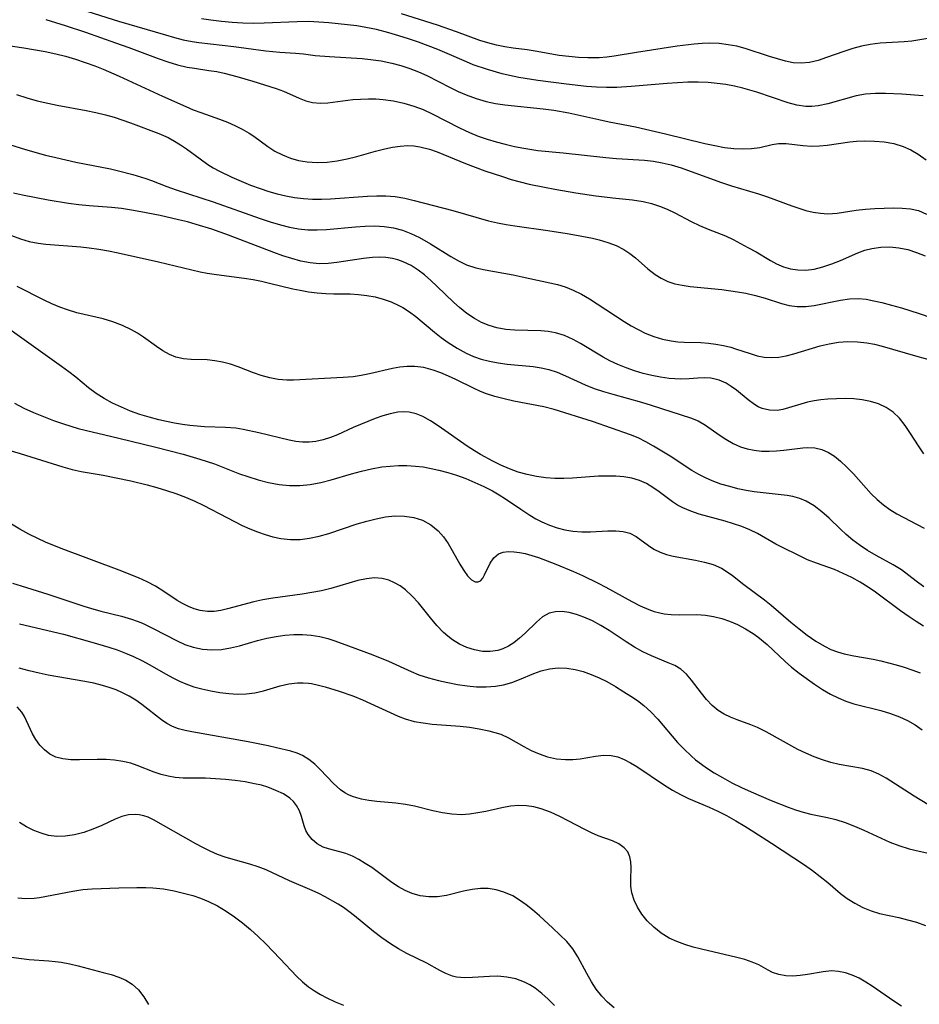
# Model space of a CAD drawing. Extents: x 2073220 to 2077939, y 3182907 to 3191109.
# Drawn here: x 2075576 to 2075736, y 3183111 to 3183285 of the extents above; entities that cross this region are included whole.
import ezdxf

# ---------------------------------------------------------------- set-up
doc = ezdxf.new("R2010")
doc.units = 0

msp = doc.modelspace()

# ---------------------------------------------------------------- linework, layer by layer
at = {"layer": 'Unknown_Line_Type', "color": 0}
for points in [[(2075583.78, 3183287.91, 2870), (2075593.73, 3183284.74, 2870), (2075602.05, 3183282.31, 2870), (2075603.62, 3183281.86, 2870), (2075605.19, 3183281.47, 2870), (2075606.76, 3183281.15, 2870), (2075607.95, 3183280.97, 2870), (2075614.15, 3183280.27, 2870), (2075619.82, 3183279.47, 2870), (2075622.31, 3183279.25, 2870), (2075625.11, 3183279.07, 2870), (2075626.5, 3183278.95, 2870), (2075628.57, 3183278.7, 2870), (2075631.08, 3183278.47, 2870), (2075636.87, 3183278.13, 2870), (2075638.38, 3183277.98, 2870), (2075640.27, 3183277.71, 2870), (2075642.15, 3183277.32, 2870), (2075643.74, 3183276.89, 2870), (2075645.32, 3183276.38, 2870), (2075646.86, 3183275.78, 2870), (2075648.36, 3183275.11, 2870), (2075652.5, 3183272.99, 2870), (2075653.91, 3183272.31, 2870), (2075655.33, 3183271.68, 2870), (2075657.07, 3183271.04, 2870), (2075658.86, 3183270.52, 2870), (2075660.51, 3183270.18, 2870), (2075662.18, 3183269.93, 2870), (2075668.97, 3183269.23, 2870), (2075670.85, 3183268.97, 2870), (2075673.5, 3183268.51, 2870), (2075678.83, 3183267.31, 2870), (2075680.66, 3183266.93, 2870), (2075685.34, 3183266.03, 2870), (2075687.1, 3183265.65, 2870), (2075690.62, 3183264.82, 2870), (2075697.58, 3183263.11, 2870), (2075699.34, 3183262.72, 2870), (2075701.07, 3183262.4, 2870), (2075702.73, 3183262.22, 2870), (2075704.34, 3183262.15, 2870), (2075705.88, 3183262.21, 2870), (2075707.31, 3183262.39, 2870), (2075709.53, 3183262.89, 2870), (2075710.62, 3183263.07, 2870), (2075712.01, 3183263.07, 2870), (2075714.98, 3183262.73, 2870), (2075716.57, 3183262.63, 2870), (2075717.9, 3183262.66, 2870), (2075719.27, 3183262.79, 2870), (2075723.26, 3183263.35, 2870), (2075724.46, 3183263.48, 2870), (2075725.95, 3183263.54, 2870), (2075727.67, 3183263.51, 2870), (2075729.39, 3183263.36, 2870), (2075731.08, 3183263.06, 2870), (2075732.72, 3183262.57, 2870), (2075734.08, 3183261.98, 2870), (2075735.38, 3183261.22, 2870), (2075736.79, 3183260.19, 2870)], [(2075580.88, 3183285.06, 2868), (2075584.29, 3183283.99, 2868), (2075587.88, 3183282.79, 2868), (2075593.22, 3183280.92, 2868), (2075595.56, 3183280.08, 2868), (2075600.73, 3183278.15, 2868), (2075602.44, 3183277.56, 2868), (2075604.15, 3183277.04, 2868), (2075605.86, 3183276.63, 2868), (2075607.16, 3183276.41, 2868), (2075609.75, 3183276.04, 2868), (2075611.12, 3183275.81, 2868), (2075612.47, 3183275.53, 2868), (2075614.67, 3183274.95, 2868), (2075617.5, 3183274.1, 2868), (2075621.65, 3183272.81, 2868), (2075622.96, 3183272.33, 2868), (2075625.71, 3183271.12, 2868), (2075626.9, 3183270.65, 2868), (2075628.12, 3183270.33, 2868), (2075629.44, 3183270.21, 2868), (2075630.83, 3183270.27, 2868), (2075635.24, 3183270.85, 2868), (2075636.61, 3183270.96, 2868), (2075638.01, 3183271.01, 2868), (2075639.31, 3183270.98, 2868), (2075640.61, 3183270.88, 2868), (2075642.44, 3183270.63, 2868), (2075644.26, 3183270.25, 2868), (2075646.04, 3183269.72, 2868), (2075647.69, 3183269.08, 2868), (2075649.31, 3183268.34, 2868), (2075654.12, 3183265.88, 2868), (2075655.89, 3183265.04, 2868), (2075657.43, 3183264.41, 2868), (2075659.01, 3183263.86, 2868), (2075660.61, 3183263.38, 2868), (2075662.22, 3183262.96, 2868), (2075663.87, 3183262.58, 2868), (2075665.51, 3183262.26, 2868), (2075668.03, 3183261.87, 2868), (2075672.48, 3183261.43, 2868), (2075680.08, 3183260.6, 2868), (2075681.97, 3183260.43, 2868), (2075686.93, 3183260.14, 2868), (2075688.5, 3183259.95, 2868), (2075690.06, 3183259.66, 2868), (2075691.63, 3183259.28, 2868), (2075693.41, 3183258.75, 2868), (2075695.19, 3183258.14, 2868), (2075700.52, 3183256.19, 2868), (2075702.31, 3183255.58, 2868), (2075707.13, 3183254.16, 2868), (2075708.71, 3183253.65, 2868), (2075713.02, 3183252.05, 2868), (2075714.27, 3183251.62, 2868), (2075715.51, 3183251.24, 2868), (2075716.76, 3183250.94, 2868), (2075718.07, 3183250.73, 2868), (2075719.37, 3183250.64, 2868), (2075721.04, 3183250.74, 2868), (2075724.4, 3183251.25, 2868), (2075726.04, 3183251.44, 2868), (2075727.7, 3183251.56, 2868), (2075730.99, 3183251.66, 2868), (2075732.53, 3183251.65, 2868), (2075734.02, 3183251.52, 2868), (2075735.43, 3183251.21, 2868), (2075736.88, 3183250.58, 2868)], [(2075736.28, 3183271.54, 2872), (2075732.52, 3183271.81, 2872), (2075729.62, 3183271.97, 2872), (2075727.84, 3183271.97, 2872), (2075726.08, 3183271.83, 2872), (2075724.38, 3183271.51, 2872), (2075719.36, 3183270.1, 2872), (2075717.7, 3183269.76, 2872), (2075716.58, 3183269.65, 2872), (2075715.47, 3183269.66, 2872), (2075713.91, 3183269.89, 2872), (2075712.36, 3183270.3, 2872), (2075706.83, 3183272.19, 2872), (2075705.59, 3183272.55, 2872), (2075704.34, 3183272.88, 2872), (2075702.83, 3183273.22, 2872), (2075701.3, 3183273.51, 2872), (2075699.76, 3183273.73, 2872), (2075698.2, 3183273.87, 2872), (2075696.39, 3183273.94, 2872), (2075694.57, 3183273.93, 2872), (2075692.74, 3183273.85, 2872), (2075690.91, 3183273.72, 2872), (2075684.52, 3183273.18, 2872), (2075682, 3183273.03, 2872), (2075680.17, 3183273.01, 2872), (2075678.39, 3183273.07, 2872), (2075676.61, 3183273.2, 2872), (2075673.06, 3183273.58, 2872), (2075668.04, 3183274.26, 2872), (2075664.67, 3183274.79, 2872), (2075662.97, 3183275.13, 2872), (2075661.68, 3183275.44, 2872), (2075659.12, 3183276.17, 2872), (2075656.58, 3183277.04, 2872), (2075655.35, 3183277.53, 2872), (2075651.97, 3183279.05, 2872), (2075650.31, 3183279.73, 2872), (2075646.87, 3183281.02, 2872), (2075645.12, 3183281.62, 2872), (2075643.36, 3183282.18, 2872), (2075641.59, 3183282.7, 2872), (2075639.42, 3183283.25, 2872), (2075637.54, 3183283.64, 2872), (2075635.92, 3183283.9, 2872), (2075632.64, 3183284.31, 2872), (2075630.99, 3183284.46, 2872), (2075628.35, 3183284.63, 2872), (2075627.35, 3183284.67, 2872), (2075625.4, 3183284.66, 2872), (2075619.55, 3183284.39, 2872), (2075617.66, 3183284.36, 2872), (2075615.77, 3183284.39, 2872), (2075613.89, 3183284.5, 2872), (2075611.98, 3183284.68, 2872), (2075610.08, 3183284.92, 2872), (2075608.41, 3183285.17, 2872)], [(2075739.23, 3183282.05, 2874), (2075734.27, 3183281.2, 2874), (2075732.88, 3183281.07, 2874), (2075728.63, 3183280.83, 2874), (2075726.87, 3183280.62, 2874), (2075725.33, 3183280.33, 2874), (2075723.81, 3183279.93, 2874), (2075722.24, 3183279.41, 2874), (2075719.17, 3183278.29, 2874), (2075717.66, 3183277.8, 2874), (2075716.16, 3183277.45, 2874), (2075714.67, 3183277.3, 2874), (2075713.27, 3183277.39, 2874), (2075711.86, 3183277.67, 2874), (2075710.45, 3183278.06, 2874), (2075709.04, 3183278.51, 2874), (2075704.77, 3183279.93, 2874), (2075703.26, 3183280.32, 2874), (2075701.7, 3183280.59, 2874), (2075700.11, 3183280.77, 2874), (2075698.5, 3183280.83, 2874), (2075697.1, 3183280.79, 2874), (2075695.7, 3183280.68, 2874), (2075692.72, 3183280.31, 2874), (2075685.47, 3183279.2, 2874), (2075681.56, 3183278.55, 2874), (2075680.22, 3183278.39, 2874), (2075678.87, 3183278.28, 2874), (2075677.85, 3183278.24, 2874), (2075676.84, 3183278.24, 2874), (2075675.22, 3183278.31, 2874), (2075673.51, 3183278.47, 2874), (2075671.81, 3183278.69, 2874), (2075667.54, 3183279.44, 2874), (2075666.13, 3183279.66, 2874), (2075663.64, 3183279.96, 2874), (2075662.15, 3183280.2, 2874), (2075660.66, 3183280.51, 2874), (2075659.18, 3183280.89, 2874), (2075657.72, 3183281.34, 2874), (2075653.6, 3183282.89, 2874), (2075650.23, 3183284.03, 2874), (2075643.84, 3183286.03, 2874)], [(2075573.33, 3183280.54, 2866), (2075576.97, 3183280.03, 2866), (2075580.73, 3183279.39, 2866), (2075582.6, 3183278.99, 2866), (2075584.36, 3183278.54, 2866), (2075586.1, 3183278.03, 2866), (2075587.83, 3183277.46, 2866), (2075589.55, 3183276.83, 2866), (2075591, 3183276.26, 2866), (2075593.86, 3183275.02, 2866), (2075601.49, 3183271.44, 2866), (2075605.66, 3183269.62, 2866), (2075606.98, 3183269.06, 2866), (2075608.31, 3183268.55, 2866), (2075611.64, 3183267.39, 2866), (2075613.01, 3183266.85, 2866), (2075614.35, 3183266.27, 2866), (2075615.65, 3183265.62, 2866), (2075616.9, 3183264.9, 2866), (2075617.67, 3183264.4, 2866), (2075620.16, 3183262.58, 2866), (2075621.44, 3183261.74, 2866), (2075622.77, 3183261.05, 2866), (2075624.18, 3183260.49, 2866), (2075625.64, 3183260.07, 2866), (2075627.16, 3183259.81, 2866), (2075628.9, 3183259.7, 2866), (2075630.68, 3183259.78, 2866), (2075632.47, 3183259.99, 2866), (2075634.25, 3183260.34, 2866), (2075635.93, 3183260.76, 2866), (2075639.26, 3183261.72, 2866), (2075640.91, 3183262.15, 2866), (2075642.27, 3183262.44, 2866), (2075643.63, 3183262.64, 2866), (2075644.98, 3183262.72, 2866), (2075646.05, 3183262.67, 2866), (2075647.12, 3183262.52, 2866), (2075648.81, 3183262.09, 2866), (2075650.18, 3183261.61, 2866), (2075655.17, 3183259.53, 2866), (2075656.88, 3183258.88, 2866), (2075658.61, 3183258.26, 2866), (2075661.73, 3183257.21, 2866), (2075663.3, 3183256.73, 2866), (2075664.88, 3183256.28, 2866), (2075666.47, 3183255.88, 2866), (2075669.17, 3183255.32, 2866), (2075671.03, 3183254.97, 2866), (2075674.76, 3183254.35, 2866), (2075678.31, 3183253.83, 2866), (2075681.82, 3183253.4, 2866), (2075684.81, 3183253.09, 2866), (2075686.67, 3183252.81, 2866), (2075688.12, 3183252.46, 2866), (2075689.55, 3183251.99, 2866), (2075690.94, 3183251.43, 2866), (2075692.3, 3183250.8, 2866), (2075695.19, 3183249.26, 2866), (2075696.64, 3183248.55, 2866), (2075698.17, 3183247.92, 2866), (2075701.25, 3183246.72, 2866), (2075702.6, 3183246.09, 2866), (2075705.24, 3183244.68, 2866), (2075706.7, 3183243.87, 2866), (2075709.21, 3183242.38, 2866), (2075710.32, 3183241.78, 2866), (2075711.52, 3183241.26, 2866), (2075712.78, 3183240.89, 2866), (2075714.08, 3183240.68, 2866), (2075715.5, 3183240.67, 2866), (2075716.94, 3183240.84, 2866), (2075718.52, 3183241.22, 2866), (2075720.08, 3183241.75, 2866), (2075721.63, 3183242.38, 2866), (2075724.7, 3183243.72, 2866), (2075725.93, 3183244.17, 2866), (2075727.19, 3183244.51, 2866), (2075728.76, 3183244.74, 2866), (2075730.37, 3183244.77, 2866), (2075731.97, 3183244.62, 2866), (2075733.55, 3183244.28, 2866), (2075735.09, 3183243.8, 2866), (2075736.6, 3183243.19, 2866)], [(2075575.63, 3183271.74, 2864), (2075577.46, 3183271.18, 2864), (2075579.32, 3183270.67, 2864), (2075581.2, 3183270.21, 2864), (2075582.87, 3183269.86, 2864), (2075587.98, 3183268.91, 2864), (2075589.72, 3183268.55, 2864), (2075591.45, 3183268.14, 2864), (2075592.93, 3183267.72, 2864), (2075595.84, 3183266.75, 2864), (2075600.89, 3183264.84, 2864), (2075602.52, 3183264.12, 2864), (2075603.63, 3183263.52, 2864), (2075604.71, 3183262.87, 2864), (2075605.75, 3183262.16, 2864), (2075608.19, 3183260.35, 2864), (2075609.55, 3183259.39, 2864), (2075610.52, 3183258.8, 2864), (2075611.52, 3183258.25, 2864), (2075613.79, 3183257.12, 2864), (2075615.44, 3183256.39, 2864), (2075617.11, 3183255.71, 2864), (2075618.82, 3183255.09, 2864), (2075620.33, 3183254.61, 2864), (2075621.85, 3183254.18, 2864), (2075623.38, 3183253.82, 2864), (2075624.93, 3183253.54, 2864), (2075626.49, 3183253.34, 2864), (2075628.08, 3183253.25, 2864), (2075629.68, 3183253.25, 2864), (2075631.28, 3183253.31, 2864), (2075637.82, 3183253.76, 2864), (2075639.47, 3183253.82, 2864), (2075641.11, 3183253.81, 2864), (2075642.73, 3183253.67, 2864), (2075644.43, 3183253.39, 2864), (2075646.13, 3183252.99, 2864), (2075652.96, 3183251.21, 2864), (2075659.27, 3183249.41, 2864), (2075660.84, 3183249.03, 2864), (2075662.38, 3183248.73, 2864), (2075663.94, 3183248.48, 2864), (2075669.77, 3183247.67, 2864), (2075673.18, 3183247.14, 2864), (2075674.86, 3183246.85, 2864), (2075677.72, 3183246.3, 2864), (2075678.9, 3183246.02, 2864), (2075680.42, 3183245.57, 2864), (2075681.86, 3183245.01, 2864), (2075683.22, 3183244.32, 2864), (2075684.3, 3183243.62, 2864), (2075685.31, 3183242.84, 2864), (2075687.51, 3183240.9, 2864), (2075688.79, 3183239.87, 2864), (2075689.88, 3183239.2, 2864), (2075691.05, 3183238.65, 2864), (2075692.28, 3183238.25, 2864), (2075693.57, 3183237.97, 2864), (2075695.02, 3183237.76, 2864), (2075700.6, 3183237.2, 2864), (2075703.38, 3183236.81, 2864), (2075704.84, 3183236.55, 2864), (2075706.6, 3183236.15, 2864), (2075708.29, 3183235.66, 2864), (2075711.15, 3183234.75, 2864), (2075712.56, 3183234.39, 2864), (2075713.96, 3183234.2, 2864), (2075715.46, 3183234.21, 2864), (2075716.98, 3183234.41, 2864), (2075721.63, 3183235.35, 2864), (2075723.21, 3183235.56, 2864), (2075724.8, 3183235.6, 2864), (2075726.17, 3183235.48, 2864), (2075727.54, 3183235.23, 2864), (2075728.93, 3183234.91, 2864), (2075730.68, 3183234.46, 2864), (2075732.46, 3183233.97, 2864), (2075735.56, 3183232.97, 2864), (2075740.06, 3183231.41, 2864)], [(2075572.31, 3183263.57, 2862), (2075577.25, 3183262.03, 2862), (2075580.82, 3183261.03, 2862), (2075582.6, 3183260.59, 2862), (2075586.18, 3183259.79, 2862), (2075592.33, 3183258.57, 2862), (2075593.75, 3183258.25, 2862), (2075596.24, 3183257.62, 2862), (2075598.54, 3183256.91, 2862), (2075599.6, 3183256.54, 2862), (2075602.26, 3183255.47, 2862), (2075603.96, 3183254.85, 2862), (2075610.52, 3183252.77, 2862), (2075618.83, 3183249.82, 2862), (2075620.62, 3183249.23, 2862), (2075622.4, 3183248.7, 2862), (2075624.02, 3183248.29, 2862), (2075625.64, 3183247.98, 2862), (2075627.29, 3183247.79, 2862), (2075628.93, 3183247.77, 2862), (2075630.57, 3183247.85, 2862), (2075635.72, 3183248.32, 2862), (2075637.44, 3183248.44, 2862), (2075639.13, 3183248.48, 2862), (2075640.81, 3183248.4, 2862), (2075642.44, 3183248.17, 2862), (2075644.01, 3183247.74, 2862), (2075645.54, 3183247.15, 2862), (2075647.03, 3183246.44, 2862), (2075649.02, 3183245.32, 2862), (2075652.61, 3183243.04, 2862), (2075653.96, 3183242.27, 2862), (2075655.36, 3183241.62, 2862), (2075657.03, 3183241.08, 2862), (2075658.71, 3183240.69, 2862), (2075663.64, 3183239.8, 2862), (2075665.24, 3183239.48, 2862), (2075671.51, 3183238.1, 2862), (2075672.83, 3183237.72, 2862), (2075674.29, 3183237.13, 2862), (2075675.73, 3183236.41, 2862), (2075677.14, 3183235.59, 2862), (2075678.54, 3183234.7, 2862), (2075683.29, 3183231.53, 2862), (2075684.52, 3183230.79, 2862), (2075685.77, 3183230.11, 2862), (2075687.05, 3183229.5, 2862), (2075688.57, 3183228.9, 2862), (2075690.11, 3183228.43, 2862), (2075691.66, 3183228.1, 2862), (2075692.79, 3183227.95, 2862), (2075693.91, 3183227.87, 2862), (2075696.87, 3183227.81, 2862), (2075698.22, 3183227.72, 2862), (2075699.56, 3183227.54, 2862), (2075700.9, 3183227.3, 2862), (2075702.21, 3183226.98, 2862), (2075703.03, 3183226.73, 2862), (2075705.6, 3183225.86, 2862), (2075706.89, 3183225.48, 2862), (2075708.13, 3183225.25, 2862), (2075709.39, 3183225.16, 2862), (2075710.69, 3183225.25, 2862), (2075712.01, 3183225.48, 2862), (2075713.34, 3183225.82, 2862), (2075718.02, 3183227.23, 2862), (2075719.63, 3183227.62, 2862), (2075721.28, 3183227.87, 2862), (2075722.95, 3183227.99, 2862), (2075724.63, 3183227.97, 2862), (2075726.3, 3183227.8, 2862), (2075727.66, 3183227.54, 2862), (2075729.02, 3183227.2, 2862), (2075734.91, 3183225.48, 2862), (2075741.75, 3183223.61, 2862)], [(2075736.41, 3183208.13, 2860), (2075735.54, 3183209.35, 2860), (2075733.92, 3183211.9, 2860), (2075733.08, 3183213.13, 2860), (2075732.08, 3183214.4, 2860), (2075730.94, 3183215.5, 2860), (2075729.72, 3183216.32, 2860), (2075728.37, 3183216.94, 2860), (2075726.93, 3183217.39, 2860), (2075725.47, 3183217.68, 2860), (2075723.97, 3183217.84, 2860), (2075722.44, 3183217.9, 2860), (2075720.9, 3183217.88, 2860), (2075719.37, 3183217.79, 2860), (2075718.14, 3183217.66, 2860), (2075716.94, 3183217.48, 2860), (2075715.77, 3183217.25, 2860), (2075714.61, 3183216.93, 2860), (2075712.43, 3183216.25, 2860), (2075711.41, 3183215.97, 2860), (2075710.41, 3183215.8, 2860), (2075709.07, 3183215.83, 2860), (2075707.77, 3183216.15, 2860), (2075707.07, 3183216.46, 2860), (2075706.4, 3183216.85, 2860), (2075705.29, 3183217.66, 2860), (2075703.19, 3183219.39, 2860), (2075702.29, 3183220.04, 2860), (2075701.36, 3183220.61, 2860), (2075700.15, 3183221.15, 2860), (2075699.4, 3183221.36, 2860), (2075698.64, 3183221.49, 2860), (2075697.51, 3183221.55, 2860), (2075696.35, 3183221.5, 2860), (2075694.82, 3183221.39, 2860), (2075693.24, 3183221.34, 2860), (2075692.26, 3183221.38, 2860), (2075691.27, 3183221.47, 2860), (2075689.75, 3183221.69, 2860), (2075688.21, 3183221.98, 2860), (2075686.66, 3183222.35, 2860), (2075685.12, 3183222.8, 2860), (2075683.65, 3183223.32, 2860), (2075682.2, 3183223.92, 2860), (2075680.79, 3183224.59, 2860), (2075679.57, 3183225.25, 2860), (2075675.59, 3183227.65, 2860), (2075674.27, 3183228.38, 2860), (2075672.74, 3183229.07, 2860), (2075671.17, 3183229.57, 2860), (2075669.86, 3183229.8, 2860), (2075668.52, 3183229.9, 2860), (2075663.94, 3183230, 2860), (2075662.32, 3183230.15, 2860), (2075660.73, 3183230.44, 2860), (2075659.37, 3183230.85, 2860), (2075658.06, 3183231.39, 2860), (2075656.8, 3183232.06, 2860), (2075655.43, 3183232.98, 2860), (2075654.13, 3183234.01, 2860), (2075653.13, 3183234.91, 2860), (2075650.13, 3183237.83, 2860), (2075649.05, 3183238.84, 2860), (2075647.94, 3183239.79, 2860), (2075646.81, 3183240.66, 2860), (2075645.57, 3183241.45, 2860), (2075644.15, 3183242.14, 2860), (2075643.21, 3183242.48, 2860), (2075642.25, 3183242.73, 2860), (2075641.09, 3183242.9, 2860), (2075639.91, 3183242.95, 2860), (2075638.72, 3183242.91, 2860), (2075637.15, 3183242.74, 2860), (2075632.42, 3183241.98, 2860), (2075630.84, 3183241.82, 2860), (2075629.26, 3183241.79, 2860), (2075627.66, 3183241.95, 2860), (2075626.05, 3183242.26, 2860), (2075624.44, 3183242.69, 2860), (2075622.85, 3183243.19, 2860), (2075621.26, 3183243.75, 2860), (2075613.24, 3183246.82, 2860), (2075610.25, 3183247.9, 2860), (2075607.5, 3183248.76, 2860), (2075605.93, 3183249.19, 2860), (2075604.36, 3183249.58, 2860), (2075601.1, 3183250.31, 2860), (2075597.71, 3183251, 2860), (2075596.01, 3183251.29, 2860), (2075594.25, 3183251.55, 2860), (2075592.48, 3183251.75, 2860), (2075588.55, 3183252.04, 2860), (2075586.72, 3183252.23, 2860), (2075584.89, 3183252.46, 2860), (2075581.24, 3183253.04, 2860), (2075576.73, 3183253.92, 2860), (2075575.1, 3183254.31, 2860)], [(2075574.76, 3183246.76, 2858), (2075576.34, 3183246.21, 2858), (2075577.92, 3183245.75, 2858), (2075579.5, 3183245.42, 2858), (2075580.85, 3183245.25, 2858), (2075587.07, 3183244.75, 2858), (2075588.53, 3183244.6, 2858), (2075590.23, 3183244.36, 2858), (2075591.93, 3183244.06, 2858), (2075593.64, 3183243.71, 2858), (2075600.83, 3183242.13, 2858), (2075608.17, 3183240.38, 2858), (2075609.44, 3183240.12, 2858), (2075611.07, 3183239.86, 2858), (2075615.97, 3183239.24, 2858), (2075617.6, 3183238.98, 2858), (2075619.03, 3183238.7, 2858), (2075620.45, 3183238.37, 2858), (2075624.59, 3183237.36, 2858), (2075625.89, 3183237.08, 2858), (2075627.41, 3183236.81, 2858), (2075628.93, 3183236.61, 2858), (2075630.44, 3183236.49, 2858), (2075631.9, 3183236.45, 2858), (2075634.79, 3183236.44, 2858), (2075636.22, 3183236.36, 2858), (2075637.71, 3183236.18, 2858), (2075639.18, 3183235.9, 2858), (2075640.62, 3183235.5, 2858), (2075642.02, 3183235.01, 2858), (2075643.37, 3183234.4, 2858), (2075644.09, 3183234.01, 2858), (2075645.26, 3183233.26, 2858), (2075646.37, 3183232.42, 2858), (2075649.73, 3183229.64, 2858), (2075650.91, 3183228.71, 2858), (2075652.14, 3183227.83, 2858), (2075653.7, 3183226.82, 2858), (2075655.33, 3183225.94, 2858), (2075656.63, 3183225.36, 2858), (2075657.96, 3183224.9, 2858), (2075659.47, 3183224.5, 2858), (2075661.01, 3183224.22, 2858), (2075662.56, 3183224.01, 2858), (2075667.19, 3183223.56, 2858), (2075668.59, 3183223.36, 2858), (2075669.94, 3183223.05, 2858), (2075671.45, 3183222.55, 2858), (2075672.92, 3183221.92, 2858), (2075676.41, 3183220.31, 2858), (2075677.99, 3183219.71, 2858), (2075679.62, 3183219.17, 2858), (2075681.28, 3183218.68, 2858), (2075686.4, 3183217.24, 2858), (2075688.08, 3183216.75, 2858), (2075695.08, 3183214.48, 2858), (2075696.4, 3183213.96, 2858), (2075697.7, 3183213.2, 2858), (2075700.13, 3183211.48, 2858), (2075701.34, 3183210.69, 2858), (2075702.61, 3183209.96, 2858), (2075703.94, 3183209.37, 2858), (2075705.12, 3183208.99, 2858), (2075706.34, 3183208.74, 2858), (2075707.64, 3183208.6, 2858), (2075708.97, 3183208.57, 2858), (2075710.28, 3183208.62, 2858), (2075711.59, 3183208.74, 2858), (2075714.94, 3183209.19, 2858), (2075715.83, 3183209.24, 2858), (2075717.08, 3183209.15, 2858), (2075718.32, 3183208.86, 2858), (2075719.49, 3183208.37, 2858), (2075720.59, 3183207.67, 2858), (2075721.63, 3183206.82, 2858), (2075722.78, 3183205.73, 2858), (2075723.92, 3183204.54, 2858), (2075727.05, 3183201.05, 2858), (2075728.13, 3183200, 2858), (2075729.23, 3183199.09, 2858), (2075730.39, 3183198.26, 2858), (2075731.61, 3183197.5, 2858), (2075736.43, 3183194.93, 2858)], [(2075736.38, 3183184.54, 2856), (2075735.05, 3183185.53, 2856), (2075733.75, 3183186.57, 2856), (2075732.41, 3183187.56, 2856), (2075730.97, 3183188.47, 2856), (2075727.93, 3183190.13, 2856), (2075726.41, 3183191, 2856), (2075725.09, 3183191.86, 2856), (2075723.82, 3183192.8, 2856), (2075722.61, 3183193.82, 2856), (2075721.6, 3183194.78, 2856), (2075719.62, 3183196.72, 2856), (2075718.34, 3183197.86, 2856), (2075716.99, 3183198.88, 2856), (2075715.56, 3183199.71, 2856), (2075714.41, 3183200.19, 2856), (2075713.21, 3183200.53, 2856), (2075712.16, 3183200.73, 2856), (2075706.35, 3183201.4, 2856), (2075704.9, 3183201.64, 2856), (2075703.45, 3183201.94, 2856), (2075702.01, 3183202.3, 2856), (2075700.44, 3183202.76, 2856), (2075698.91, 3183203.31, 2856), (2075697.71, 3183203.85, 2856), (2075696.55, 3183204.46, 2856), (2075695.32, 3183205.18, 2856), (2075691.43, 3183207.67, 2856), (2075688.48, 3183209.47, 2856), (2075687.16, 3183210.23, 2856), (2075685.81, 3183210.92, 2856), (2075684.4, 3183211.5, 2856), (2075677.72, 3183213.83, 2856), (2075670.88, 3183215.97, 2856), (2075669.1, 3183216.41, 2856), (2075663.75, 3183217.47, 2856), (2075662.05, 3183217.84, 2856), (2075660.38, 3183218.28, 2856), (2075658.74, 3183218.82, 2856), (2075657.72, 3183219.23, 2856), (2075656.72, 3183219.68, 2856), (2075653.51, 3183221.25, 2856), (2075652.17, 3183221.88, 2856), (2075650.81, 3183222.44, 2856), (2075649.45, 3183222.93, 2856), (2075647.84, 3183223.38, 2856), (2075646.21, 3183223.61, 2856), (2075644.88, 3183223.6, 2856), (2075643.55, 3183223.45, 2856), (2075642.27, 3183223.21, 2856), (2075638.19, 3183222.26, 2856), (2075636.73, 3183221.97, 2856), (2075635.27, 3183221.76, 2856), (2075633.55, 3183221.62, 2856), (2075624.73, 3183221.15, 2856), (2075623.55, 3183221.14, 2856), (2075622.03, 3183221.27, 2856), (2075620.51, 3183221.56, 2856), (2075619, 3183221.98, 2856), (2075617.62, 3183222.46, 2856), (2075614.9, 3183223.5, 2856), (2075613.54, 3183223.98, 2856), (2075612.17, 3183224.36, 2856), (2075610.79, 3183224.61, 2856), (2075609.41, 3183224.74, 2856), (2075606.57, 3183224.83, 2856), (2075605.22, 3183224.94, 2856), (2075603.91, 3183225.22, 2856), (2075602.73, 3183225.71, 2856), (2075601.58, 3183226.36, 2856), (2075600.45, 3183227.13, 2856), (2075598.13, 3183228.79, 2856), (2075597.11, 3183229.46, 2856), (2075596.05, 3183230.07, 2856), (2075594.44, 3183230.85, 2856), (2075592.75, 3183231.49, 2856), (2075591.02, 3183232, 2856), (2075586.33, 3183233.11, 2856), (2075584.7, 3183233.6, 2856), (2075583.31, 3183234.11, 2856), (2075581.93, 3183234.69, 2856), (2075580.56, 3183235.33, 2856), (2075575.78, 3183237.78, 2856)], [(2075736.32, 3183177.59, 2854), (2075735.05, 3183178.39, 2854), (2075733.79, 3183179.22, 2854), (2075732.28, 3183180.3, 2854), (2075727.84, 3183183.61, 2854), (2075726.7, 3183184.4, 2854), (2075725.12, 3183185.36, 2854), (2075723.63, 3183186.19, 2854), (2075722.12, 3183186.94, 2854), (2075720.59, 3183187.61, 2854), (2075717.37, 3183188.75, 2854), (2075715.8, 3183189.35, 2854), (2075714.23, 3183190.08, 2854), (2075711.25, 3183191.55, 2854), (2075710.18, 3183192.13, 2854), (2075706.92, 3183194.01, 2854), (2075705.57, 3183194.67, 2854), (2075704.16, 3183195.24, 2854), (2075702.7, 3183195.74, 2854), (2075701.17, 3183196.19, 2854), (2075698.1, 3183197, 2854), (2075696.58, 3183197.44, 2854), (2075695.11, 3183197.94, 2854), (2075693.71, 3183198.53, 2854), (2075692.75, 3183199.04, 2854), (2075691.84, 3183199.61, 2854), (2075689.49, 3183201.36, 2854), (2075688.39, 3183202.14, 2854), (2075687.24, 3183202.84, 2854), (2075686.02, 3183203.4, 2854), (2075684.68, 3183203.8, 2854), (2075683.27, 3183204.04, 2854), (2075681.8, 3183204.16, 2854), (2075680.29, 3183204.18, 2854), (2075678.75, 3183204.13, 2854), (2075674.15, 3183203.8, 2854), (2075672.6, 3183203.73, 2854), (2075671.05, 3183203.73, 2854), (2075669.4, 3183203.85, 2854), (2075667.76, 3183204.09, 2854), (2075666.14, 3183204.43, 2854), (2075664.54, 3183204.88, 2854), (2075662.98, 3183205.44, 2854), (2075661.48, 3183206.09, 2854), (2075660.02, 3183206.82, 2854), (2075657.85, 3183208.01, 2854), (2075656.82, 3183208.63, 2854), (2075655.51, 3183209.48, 2854), (2075650.36, 3183213.1, 2854), (2075649, 3183213.98, 2854), (2075647.64, 3183214.71, 2854), (2075646.43, 3183215.2, 2854), (2075645.19, 3183215.49, 2854), (2075644.21, 3183215.55, 2854), (2075643.2, 3183215.47, 2854), (2075641.87, 3183215.22, 2854), (2075640.53, 3183214.84, 2854), (2075639.17, 3183214.36, 2854), (2075637.89, 3183213.86, 2854), (2075635.32, 3183212.75, 2854), (2075632.53, 3183211.48, 2854), (2075631.27, 3183210.99, 2854), (2075630, 3183210.59, 2854), (2075628.7, 3183210.31, 2854), (2075627.51, 3183210.19, 2854), (2075626.31, 3183210.19, 2854), (2075625.12, 3183210.3, 2854), (2075623.94, 3183210.52, 2854), (2075618.6, 3183211.83, 2854), (2075615.8, 3183212.43, 2854), (2075614.5, 3183212.64, 2854), (2075612.68, 3183212.8, 2854), (2075608.96, 3183212.92, 2854), (2075607.66, 3183213.01, 2854), (2075606.35, 3183213.14, 2854), (2075605.04, 3183213.31, 2854), (2075603.64, 3183213.54, 2854), (2075602.25, 3183213.81, 2854), (2075600.87, 3183214.13, 2854), (2075599.16, 3183214.58, 2854), (2075597.48, 3183215.1, 2854), (2075595.83, 3183215.69, 2854), (2075594.23, 3183216.36, 2854), (2075592.68, 3183217.1, 2854), (2075591.2, 3183217.93, 2854), (2075589.78, 3183218.82, 2854), (2075588.43, 3183219.79, 2854), (2075586.17, 3183221.67, 2854), (2075584.93, 3183222.65, 2854), (2075583.64, 3183223.61, 2854), (2075576.99, 3183228.31, 2854), (2075573.03, 3183231.15, 2854)], [(2075575.3, 3183217.08, 2852), (2075576.98, 3183216.23, 2852), (2075578.69, 3183215.45, 2852), (2075580.44, 3183214.72, 2852), (2075582.22, 3183214.03, 2852), (2075584.01, 3183213.4, 2852), (2075586.6, 3183212.62, 2852), (2075593.78, 3183210.91, 2852), (2075600.31, 3183209.3, 2852), (2075605.2, 3183208.03, 2852), (2075608.14, 3183207.19, 2852), (2075610.74, 3183206.33, 2852), (2075615.17, 3183204.59, 2852), (2075616.61, 3183204.07, 2852), (2075618.45, 3183203.5, 2852), (2075620.3, 3183203.03, 2852), (2075622.16, 3183202.7, 2852), (2075624.01, 3183202.53, 2852), (2075625.86, 3183202.51, 2852), (2075627.7, 3183202.68, 2852), (2075629.55, 3183203.03, 2852), (2075631.39, 3183203.52, 2852), (2075634.99, 3183204.57, 2852), (2075636.77, 3183205.05, 2852), (2075638.57, 3183205.46, 2852), (2075640.38, 3183205.78, 2852), (2075641.86, 3183205.94, 2852), (2075643.34, 3183206.03, 2852), (2075644.83, 3183206.03, 2852), (2075646.31, 3183205.94, 2852), (2075647.72, 3183205.78, 2852), (2075649.12, 3183205.54, 2852), (2075650.5, 3183205.24, 2852), (2075652.05, 3183204.81, 2852), (2075653.58, 3183204.32, 2852), (2075655.23, 3183203.72, 2852), (2075656.85, 3183203.06, 2852), (2075658.44, 3183202.33, 2852), (2075659.98, 3183201.53, 2852), (2075661.15, 3183200.84, 2852), (2075662.28, 3183200.12, 2852), (2075664.99, 3183198.29, 2852), (2075666.58, 3183197.24, 2852), (2075667.64, 3183196.62, 2852), (2075668.72, 3183196.06, 2852), (2075670.06, 3183195.47, 2852), (2075671.43, 3183194.99, 2852), (2075672.81, 3183194.63, 2852), (2075674.2, 3183194.39, 2852), (2075675.78, 3183194.29, 2852), (2075677.36, 3183194.31, 2852), (2075680.39, 3183194.48, 2852), (2075681.81, 3183194.49, 2852), (2075683.13, 3183194.38, 2852), (2075684.32, 3183194.08, 2852), (2075685.45, 3183193.47, 2852), (2075687.61, 3183191.85, 2852), (2075688.59, 3183191.24, 2852), (2075689.67, 3183190.7, 2852), (2075690.83, 3183190.28, 2852), (2075691.96, 3183189.99, 2852), (2075695.94, 3183189.3, 2852), (2075697.54, 3183188.95, 2852), (2075699.08, 3183188.48, 2852), (2075700.53, 3183187.84, 2852), (2075701.53, 3183187.23, 2852), (2075702.5, 3183186.53, 2852), (2075704.53, 3183184.96, 2852), (2075708.14, 3183182.27, 2852), (2075709.37, 3183181.28, 2852), (2075712.85, 3183178.28, 2852), (2075714.28, 3183177.11, 2852), (2075715.75, 3183175.99, 2852), (2075717.24, 3183174.95, 2852), (2075718.77, 3183174.03, 2852), (2075719.9, 3183173.48, 2852), (2075721.08, 3183173.03, 2852), (2075722.28, 3183172.67, 2852), (2075723.97, 3183172.3, 2852), (2075727.41, 3183171.71, 2852), (2075728.76, 3183171.42, 2852), (2075731.49, 3183170.71, 2852), (2075732.88, 3183170.31, 2852), (2075734.26, 3183169.86, 2852), (2075735.76, 3183169.31, 2852)], [(2075570.79, 3183209.79, 2850), (2075576.32, 3183208.19, 2850), (2075583.85, 3183205.78, 2850), (2075585.5, 3183205.33, 2850), (2075587.13, 3183205, 2850), (2075590.99, 3183204.35, 2850), (2075595.9, 3183203.3, 2850), (2075598.79, 3183202.61, 2850), (2075600.5, 3183202.14, 2850), (2075602.21, 3183201.63, 2850), (2075603.91, 3183201.06, 2850), (2075605.58, 3183200.44, 2850), (2075607.23, 3183199.74, 2850), (2075608.73, 3183199.02, 2850), (2075613.01, 3183196.77, 2850), (2075615.66, 3183195.44, 2850), (2075617, 3183194.83, 2850), (2075618.35, 3183194.29, 2850), (2075619.71, 3183193.81, 2850), (2075621.08, 3183193.42, 2850), (2075622.47, 3183193.13, 2850), (2075624.17, 3183192.96, 2850), (2075625.88, 3183192.96, 2850), (2075627.58, 3183193.15, 2850), (2075629.29, 3183193.51, 2850), (2075630.98, 3183194.01, 2850), (2075636.03, 3183195.71, 2850), (2075637.7, 3183196.2, 2850), (2075639.36, 3183196.62, 2850), (2075641.02, 3183196.93, 2850), (2075642.65, 3183197.1, 2850), (2075644.37, 3183197.08, 2850), (2075646.02, 3183196.84, 2850), (2075647.57, 3183196.35, 2850), (2075649.04, 3183195.54, 2850), (2075650.33, 3183194.46, 2850), (2075651.27, 3183193.38, 2850), (2075652.1, 3183192.2, 2850), (2075652.85, 3183190.96, 2850), (2075654.22, 3183188.54, 2850), (2075654.88, 3183187.46, 2850), (2075655.58, 3183186.5, 2850), (2075656.27, 3183185.8, 2850), (2075656.92, 3183185.44, 2850), (2075657.42, 3183185.42, 2850), (2075657.86, 3183185.62, 2850), (2075658.24, 3183186.06, 2850), (2075658.58, 3183186.68, 2850), (2075659.55, 3183188.72, 2850), (2075660.21, 3183189.68, 2850), (2075661.07, 3183190.39, 2850), (2075661.86, 3183190.68, 2850), (2075662.78, 3183190.79, 2850), (2075663.8, 3183190.76, 2850), (2075664.77, 3183190.64, 2850), (2075665.79, 3183190.43, 2850), (2075666.94, 3183190.11, 2850), (2075668.13, 3183189.72, 2850), (2075671.19, 3183188.57, 2850), (2075674.34, 3183187.25, 2850), (2075675.92, 3183186.53, 2850), (2075678.71, 3183185.18, 2850), (2075680.08, 3183184.47, 2850), (2075684.65, 3183181.96, 2850), (2075686.15, 3183181.21, 2850), (2075687.65, 3183180.55, 2850), (2075688.64, 3183180.19, 2850), (2075689.65, 3183179.92, 2850), (2075690.38, 3183179.78, 2850), (2075691.63, 3183179.65, 2850), (2075693.14, 3183179.61, 2850), (2075696.19, 3183179.63, 2850), (2075697.72, 3183179.53, 2850), (2075699.16, 3183179.3, 2850), (2075700.58, 3183178.93, 2850), (2075701.99, 3183178.45, 2850), (2075703.37, 3183177.85, 2850), (2075704.79, 3183177.11, 2850), (2075706.15, 3183176.26, 2850), (2075706.97, 3183175.68, 2850), (2075708.63, 3183174.34, 2850), (2075709.72, 3183173.35, 2850), (2075711.85, 3183171.32, 2850), (2075712.95, 3183170.34, 2850), (2075714.28, 3183169.27, 2850), (2075717.02, 3183167.29, 2850), (2075718.42, 3183166.37, 2850), (2075719.86, 3183165.54, 2850), (2075721.2, 3183164.88, 2850), (2075722.58, 3183164.32, 2850), (2075723.98, 3183163.85, 2850), (2075728.8, 3183162.63, 2850), (2075730.48, 3183162.12, 2850), (2075732.11, 3183161.51, 2850), (2075733.51, 3183160.85, 2850), (2075734.84, 3183160.08, 2850), (2075736.08, 3183159.21, 2850)], [(2075738.45, 3183145.14, 2848), (2075734.7, 3183147.45, 2848), (2075729.71, 3183150.66, 2848), (2075728.43, 3183151.39, 2848), (2075727.08, 3183151.96, 2848), (2075725.5, 3183152.38, 2848), (2075721.42, 3183153.08, 2848), (2075719.93, 3183153.43, 2848), (2075718.43, 3183153.89, 2848), (2075716.95, 3183154.43, 2848), (2075715.49, 3183155.06, 2848), (2075714.08, 3183155.75, 2848), (2075708.46, 3183158.87, 2848), (2075706.94, 3183159.61, 2848), (2075705.72, 3183160.11, 2848), (2075703.3, 3183161, 2848), (2075702.12, 3183161.47, 2848), (2075701, 3183162.02, 2848), (2075699.96, 3183162.66, 2848), (2075698.87, 3183163.56, 2848), (2075697.89, 3183164.58, 2848), (2075696.99, 3183165.69, 2848), (2075695.25, 3183168, 2848), (2075694.33, 3183169.08, 2848), (2075693.32, 3183169.98, 2848), (2075692.27, 3183170.59, 2848), (2075691.12, 3183171.1, 2848), (2075688.16, 3183172.31, 2848), (2075686.62, 3183173.04, 2848), (2075685.12, 3183173.89, 2848), (2075683.64, 3183174.83, 2848), (2075680.66, 3183176.79, 2848), (2075679.15, 3183177.72, 2848), (2075677.67, 3183178.51, 2848), (2075676.18, 3183179.18, 2848), (2075674.86, 3183179.65, 2848), (2075673.57, 3183179.99, 2848), (2075672.31, 3183180.16, 2848), (2075671.12, 3183180.14, 2848), (2075670.02, 3183179.88, 2848), (2075668.86, 3183179.22, 2848), (2075667.77, 3183178.3, 2848), (2075665.75, 3183176.33, 2848), (2075664.77, 3183175.45, 2848), (2075663.73, 3183174.64, 2848), (2075662.79, 3183174.03, 2848), (2075661.8, 3183173.54, 2848), (2075660.93, 3183173.26, 2848), (2075659.59, 3183173.07, 2848), (2075658.2, 3183173.12, 2848), (2075656.79, 3183173.38, 2848), (2075655.45, 3183173.81, 2848), (2075654.15, 3183174.4, 2848), (2075652.91, 3183175.16, 2848), (2075652.09, 3183175.79, 2848), (2075651.31, 3183176.49, 2848), (2075650.13, 3183177.72, 2848), (2075649.02, 3183179.04, 2848), (2075646.86, 3183181.69, 2848), (2075645.75, 3183182.92, 2848), (2075644.58, 3183184, 2848), (2075643.62, 3183184.7, 2848), (2075642.63, 3183185.27, 2848), (2075641.61, 3183185.72, 2848), (2075640.44, 3183186.05, 2848), (2075639.08, 3183186.14, 2848), (2075637.63, 3183185.99, 2848), (2075636.13, 3183185.66, 2848), (2075631.34, 3183184.28, 2848), (2075629.66, 3183183.86, 2848), (2075627.98, 3183183.52, 2848), (2075626.28, 3183183.25, 2848), (2075621.05, 3183182.57, 2848), (2075619.32, 3183182.26, 2848), (2075617.71, 3183181.89, 2848), (2075613.04, 3183180.63, 2848), (2075611.84, 3183180.38, 2848), (2075610.67, 3183180.21, 2848), (2075609.51, 3183180.18, 2848), (2075608.22, 3183180.33, 2848), (2075607.15, 3183180.63, 2848), (2075606.11, 3183181.05, 2848), (2075605.09, 3183181.58, 2848), (2075604.14, 3183182.15, 2848), (2075601.78, 3183183.74, 2848), (2075600.3, 3183184.68, 2848), (2075598.82, 3183185.45, 2848), (2075597.26, 3183186.14, 2848), (2075593.86, 3183187.5, 2848), (2075583.59, 3183191.34, 2848), (2075580.8, 3183192.48, 2848), (2075579.45, 3183193.09, 2848), (2075577.82, 3183193.9, 2848), (2075576.24, 3183194.76, 2848), (2075573.59, 3183196.34, 2848)], [(2075574.96, 3183185.22, 2846), (2075576.46, 3183184.72, 2846), (2075581.23, 3183183.23, 2846), (2075587.57, 3183181.13, 2846), (2075588.78, 3183180.76, 2846), (2075590.61, 3183180.27, 2846), (2075594.25, 3183179.35, 2846), (2075596.03, 3183178.82, 2846), (2075597.01, 3183178.48, 2846), (2075597.96, 3183178.1, 2846), (2075598.93, 3183177.66, 2846), (2075599.89, 3183177.2, 2846), (2075604.1, 3183174.97, 2846), (2075605.5, 3183174.34, 2846), (2075606.94, 3183173.84, 2846), (2075608.59, 3183173.49, 2846), (2075610.28, 3183173.37, 2846), (2075611.98, 3183173.46, 2846), (2075613.56, 3183173.73, 2846), (2075615.15, 3183174.12, 2846), (2075618.36, 3183175.03, 2846), (2075620, 3183175.45, 2846), (2075621.66, 3183175.78, 2846), (2075623.21, 3183175.98, 2846), (2075624.77, 3183176.08, 2846), (2075626.32, 3183176.08, 2846), (2075627.86, 3183175.97, 2846), (2075629.37, 3183175.75, 2846), (2075630.83, 3183175.4, 2846), (2075632.04, 3183175.01, 2846), (2075634.48, 3183174.09, 2846), (2075638.77, 3183172.52, 2846), (2075641.53, 3183171.39, 2846), (2075645.57, 3183169.56, 2846), (2075646.93, 3183168.99, 2846), (2075648.65, 3183168.43, 2846), (2075650.42, 3183167.98, 2846), (2075652.09, 3183167.6, 2846), (2075653.78, 3183167.28, 2846), (2075655.48, 3183167.02, 2846), (2075657.17, 3183166.86, 2846), (2075658.84, 3183166.82, 2846), (2075660.49, 3183166.94, 2846), (2075661.95, 3183167.22, 2846), (2075663.38, 3183167.63, 2846), (2075664.76, 3183168.13, 2846), (2075667.32, 3183169.2, 2846), (2075668.61, 3183169.65, 2846), (2075670.1, 3183170.01, 2846), (2075671.62, 3183170.18, 2846), (2075673.16, 3183170.15, 2846), (2075674.6, 3183169.93, 2846), (2075676.03, 3183169.56, 2846), (2075677.45, 3183169.05, 2846), (2075678.85, 3183168.45, 2846), (2075680.23, 3183167.76, 2846), (2075681.76, 3183166.88, 2846), (2075683.27, 3183165.96, 2846), (2075684.47, 3183165.21, 2846), (2075685.65, 3183164.42, 2846), (2075686.77, 3183163.56, 2846), (2075688.05, 3183162.38, 2846), (2075689.25, 3183161.09, 2846), (2075692.78, 3183156.99, 2846), (2075693.94, 3183155.77, 2846), (2075695.16, 3183154.62, 2846), (2075695.97, 3183153.93, 2846), (2075696.99, 3183153.14, 2846), (2075697.87, 3183152.51, 2846), (2075699.27, 3183151.6, 2846), (2075700.7, 3183150.75, 2846), (2075702.37, 3183149.85, 2846), (2075704.08, 3183149.01, 2846), (2075705.82, 3183148.21, 2846), (2075709.33, 3183146.72, 2846), (2075712.38, 3183145.53, 2846), (2075713.68, 3183145.07, 2846), (2075714.99, 3183144.66, 2846), (2075716.4, 3183144.3, 2846), (2075719.35, 3183143.68, 2846), (2075720.81, 3183143.32, 2846), (2075722.47, 3183142.79, 2846), (2075724.11, 3183142.16, 2846), (2075725.74, 3183141.46, 2846), (2075728.83, 3183140.03, 2846), (2075730.39, 3183139.34, 2846), (2075731.96, 3183138.73, 2846), (2075733.77, 3183138.16, 2846), (2075735.59, 3183137.71, 2846), (2075737.43, 3183137.34, 2846)], [(2075576.18, 3183178.02, 2844), (2075583.97, 3183176.14, 2844), (2075588.98, 3183174.76, 2844), (2075591.99, 3183173.87, 2844), (2075593.48, 3183173.37, 2844), (2075594.95, 3183172.82, 2844), (2075596.38, 3183172.21, 2844), (2075597.83, 3183171.5, 2844), (2075599.25, 3183170.73, 2844), (2075602.05, 3183169.15, 2844), (2075603.45, 3183168.39, 2844), (2075604.55, 3183167.85, 2844), (2075605.67, 3183167.36, 2844), (2075607.07, 3183166.86, 2844), (2075608.51, 3183166.46, 2844), (2075610.09, 3183166.1, 2844), (2075611.67, 3183165.83, 2844), (2075613.26, 3183165.64, 2844), (2075614.83, 3183165.56, 2844), (2075616.37, 3183165.6, 2844), (2075617.88, 3183165.78, 2844), (2075619.4, 3183166.13, 2844), (2075622.38, 3183167, 2844), (2075623.9, 3183167.34, 2844), (2075625.44, 3183167.53, 2844), (2075626.41, 3183167.54, 2844), (2075627.37, 3183167.47, 2844), (2075627.91, 3183167.4, 2844), (2075629.13, 3183167.15, 2844), (2075630.36, 3183166.83, 2844), (2075632.8, 3183166.07, 2844), (2075635.23, 3183165.23, 2844), (2075636.96, 3183164.52, 2844), (2075643.26, 3183161.62, 2844), (2075644.53, 3183161.14, 2844), (2075646.08, 3183160.72, 2844), (2075647.68, 3183160.44, 2844), (2075649.31, 3183160.24, 2844), (2075654.26, 3183159.85, 2844), (2075655.89, 3183159.67, 2844), (2075657.64, 3183159.39, 2844), (2075659.33, 3183159.04, 2844), (2075660.4, 3183158.77, 2844), (2075661.43, 3183158.43, 2844), (2075662.83, 3183157.8, 2844), (2075665.54, 3183156.27, 2844), (2075666.85, 3183155.57, 2844), (2075668.22, 3183154.97, 2844), (2075669.75, 3183154.45, 2844), (2075671.32, 3183154.1, 2844), (2075672.9, 3183153.95, 2844), (2075674.22, 3183153.97, 2844), (2075675.52, 3183154.1, 2844), (2075678.24, 3183154.55, 2844), (2075679.65, 3183154.71, 2844), (2075681.02, 3183154.68, 2844), (2075682.16, 3183154.42, 2844), (2075683.29, 3183153.98, 2844), (2075684.42, 3183153.4, 2844), (2075685.55, 3183152.72, 2844), (2075690.43, 3183149.43, 2844), (2075691.89, 3183148.52, 2844), (2075693.39, 3183147.68, 2844), (2075694.72, 3183147.07, 2844), (2075698.35, 3183145.51, 2844), (2075699.89, 3183144.79, 2844), (2075701.43, 3183144.02, 2844), (2075703.06, 3183143.12, 2844), (2075704.67, 3183142.17, 2844), (2075706.27, 3183141.18, 2844), (2075709.42, 3183139.14, 2844), (2075715.23, 3183135.29, 2844), (2075716.66, 3183134.28, 2844), (2075718.04, 3183133.23, 2844), (2075719.37, 3183132.15, 2844), (2075721.63, 3183130.22, 2844), (2075722.79, 3183129.34, 2844), (2075724.14, 3183128.49, 2844), (2075725.57, 3183127.77, 2844), (2075727.05, 3183127.18, 2844), (2075728.56, 3183126.71, 2844), (2075731.97, 3183125.96, 2844), (2075733.52, 3183125.58, 2844), (2075735.07, 3183125.13, 2844), (2075736.66, 3183124.55, 2844)], [(2075732.44, 3183110.28, 2842), (2075731.07, 3183111.13, 2842), (2075727.25, 3183113.8, 2842), (2075726.1, 3183114.55, 2842), (2075724.93, 3183115.21, 2842), (2075723.72, 3183115.76, 2842), (2075722.49, 3183116.17, 2842), (2075721.27, 3183116.43, 2842), (2075720.06, 3183116.52, 2842), (2075718.58, 3183116.38, 2842), (2075715.8, 3183115.86, 2842), (2075714.49, 3183115.69, 2842), (2075713.19, 3183115.6, 2842), (2075711.94, 3183115.65, 2842), (2075710.71, 3183115.86, 2842), (2075709.6, 3183116.25, 2842), (2075708.79, 3183116.66, 2842), (2075707.18, 3183117.57, 2842), (2075706.01, 3183118.07, 2842), (2075704.69, 3183118.51, 2842), (2075703.26, 3183118.9, 2842), (2075696.98, 3183120.34, 2842), (2075695.5, 3183120.73, 2842), (2075694.04, 3183121.18, 2842), (2075692.63, 3183121.71, 2842), (2075691.28, 3183122.34, 2842), (2075689.85, 3183123.22, 2842), (2075688.54, 3183124.26, 2842), (2075687.37, 3183125.41, 2842), (2075686.44, 3183126.56, 2842), (2075685.67, 3183127.78, 2842), (2075685.06, 3183129.04, 2842), (2075684.67, 3183130.34, 2842), (2075684.5, 3183131.51, 2842), (2075684.47, 3183132.68, 2842), (2075684.54, 3183134.84, 2842), (2075684.5, 3183135.81, 2842), (2075684.33, 3183136.72, 2842), (2075683.93, 3183137.58, 2842), (2075683.32, 3183138.33, 2842), (2075682.36, 3183139.03, 2842), (2075681.22, 3183139.58, 2842), (2075678.71, 3183140.47, 2842), (2075677.53, 3183140.97, 2842), (2075676.33, 3183141.55, 2842), (2075671.92, 3183143.87, 2842), (2075670.28, 3183144.63, 2842), (2075668.6, 3183145.24, 2842), (2075667.3, 3183145.57, 2842), (2075665.99, 3183145.77, 2842), (2075664.67, 3183145.81, 2842), (2075663.15, 3183145.67, 2842), (2075661.63, 3183145.39, 2842), (2075658.79, 3183144.77, 2842), (2075657.36, 3183144.49, 2842), (2075655.92, 3183144.28, 2842), (2075654.48, 3183144.19, 2842), (2075652.79, 3183144.27, 2842), (2075651.1, 3183144.51, 2842), (2075649.43, 3183144.87, 2842), (2075646.18, 3183145.68, 2842), (2075644.56, 3183146.02, 2842), (2075642.85, 3183146.24, 2842), (2075639.47, 3183146.53, 2842), (2075638.1, 3183146.69, 2842), (2075636.79, 3183146.94, 2842), (2075635.96, 3183147.16, 2842), (2075635.18, 3183147.42, 2842), (2075634.47, 3183147.71, 2842), (2075633.8, 3183148.06, 2842), (2075633.08, 3183148.57, 2842), (2075631.84, 3183149.7, 2842), (2075629.44, 3183152.18, 2842), (2075628.48, 3183153.12, 2842), (2075627.45, 3183153.96, 2842), (2075626.34, 3183154.66, 2842), (2075625.35, 3183155.09, 2842), (2075624.28, 3183155.44, 2842), (2075621.74, 3183156.06, 2842), (2075620.26, 3183156.38, 2842), (2075616.67, 3183157.07, 2842), (2075606.73, 3183158.87, 2842), (2075605.53, 3183159.11, 2842), (2075604.38, 3183159.41, 2842), (2075603.3, 3183159.81, 2842), (2075602.3, 3183160.35, 2842), (2075601.34, 3183161.01, 2842), (2075597.84, 3183163.73, 2842), (2075596.77, 3183164.47, 2842), (2075595.64, 3183165.16, 2842), (2075594.46, 3183165.78, 2842), (2075593.3, 3183166.29, 2842), (2075592.1, 3183166.72, 2842), (2075590.87, 3183167.09, 2842), (2075589.33, 3183167.46, 2842), (2075587.77, 3183167.77, 2842), (2075581.28, 3183168.9, 2842), (2075579.66, 3183169.24, 2842), (2075577.89, 3183169.67, 2842), (2075576.14, 3183170.17, 2842)], [(2075681.52, 3183109.99, 2840), (2075680.36, 3183110.95, 2840), (2075679.32, 3183112.04, 2840), (2075678.37, 3183113.26, 2840), (2075677.52, 3183114.56, 2840), (2075676.69, 3183116.04, 2840), (2075675.1, 3183119.03, 2840), (2075674.19, 3183120.43, 2840), (2075673.12, 3183121.72, 2840), (2075671.92, 3183122.92, 2840), (2075670.67, 3183124.1, 2840), (2075668.29, 3183126.29, 2840), (2075667.07, 3183127.34, 2840), (2075665.94, 3183128.25, 2840), (2075664.77, 3183129.07, 2840), (2075663.56, 3183129.79, 2840), (2075661.98, 3183130.49, 2840), (2075660.61, 3183130.89, 2840), (2075659.23, 3183131.11, 2840), (2075657.83, 3183131.14, 2840), (2075656.35, 3183130.96, 2840), (2075654.87, 3183130.64, 2840), (2075651.81, 3183129.88, 2840), (2075650.21, 3183129.64, 2840), (2075648.69, 3183129.62, 2840), (2075647.19, 3183129.81, 2840), (2075645.73, 3183130.22, 2840), (2075644.5, 3183130.76, 2840), (2075643.31, 3183131.43, 2840), (2075642.16, 3183132.2, 2840), (2075638.58, 3183134.81, 2840), (2075637.44, 3183135.57, 2840), (2075636.3, 3183136.26, 2840), (2075635.15, 3183136.84, 2840), (2075634, 3183137.3, 2840), (2075632.93, 3183137.61, 2840), (2075630.91, 3183138.12, 2840), (2075629.98, 3183138.45, 2840), (2075628.94, 3183139.03, 2840), (2075628.03, 3183139.79, 2840), (2075627.3, 3183140.69, 2840), (2075626.92, 3183141.38, 2840), (2075626.6, 3183142.19, 2840), (2075626.12, 3183143.88, 2840), (2075625.76, 3183144.88, 2840), (2075625.26, 3183145.82, 2840), (2075624.72, 3183146.5, 2840), (2075624.06, 3183147.11, 2840), (2075622.93, 3183147.87, 2840), (2075621.62, 3183148.5, 2840), (2075620.19, 3183149.04, 2840), (2075619.04, 3183149.39, 2840), (2075617.84, 3183149.68, 2840), (2075616.15, 3183150.01, 2840), (2075614.42, 3183150.25, 2840), (2075612.66, 3183150.43, 2840), (2075610.89, 3183150.57, 2840), (2075609.13, 3183150.64, 2840), (2075605.2, 3183150.67, 2840), (2075603.79, 3183150.79, 2840), (2075602.51, 3183151, 2840), (2075601.26, 3183151.32, 2840), (2075600.05, 3183151.71, 2840), (2075597.01, 3183152.91, 2840), (2075595.88, 3183153.3, 2840), (2075594.47, 3183153.64, 2840), (2075593.01, 3183153.85, 2840), (2075591.52, 3183153.95, 2840), (2075589.92, 3183153.97, 2840), (2075586.79, 3183153.9, 2840), (2075585.3, 3183153.92, 2840), (2075583.89, 3183154.06, 2840), (2075582.6, 3183154.4, 2840), (2075581.57, 3183154.93, 2840), (2075580.64, 3183155.66, 2840), (2075579.81, 3183156.53, 2840), (2075579.08, 3183157.5, 2840), (2075578.46, 3183158.54, 2840), (2075577.07, 3183161.59, 2840), (2075576.61, 3183162.34, 2840), (2075575.77, 3183163.29, 2840)], [(2075670.94, 3183110.39, 2838), (2075669.83, 3183111.49, 2838), (2075668.7, 3183112.51, 2838), (2075667.54, 3183113.43, 2838), (2075666.6, 3183114.04, 2838), (2075665.63, 3183114.55, 2838), (2075664.12, 3183115.1, 2838), (2075662.54, 3183115.43, 2838), (2075660.94, 3183115.56, 2838), (2075659.42, 3183115.53, 2838), (2075656.44, 3183115.32, 2838), (2075655, 3183115.29, 2838), (2075653.61, 3183115.43, 2838), (2075652.88, 3183115.6, 2838), (2075651.74, 3183116.04, 2838), (2075650.63, 3183116.6, 2838), (2075648.37, 3183117.87, 2838), (2075644.78, 3183119.62, 2838), (2075643.32, 3183120.41, 2838), (2075641.89, 3183121.29, 2838), (2075640.37, 3183122.35, 2838), (2075638.9, 3183123.49, 2838), (2075635.51, 3183126.28, 2838), (2075634.53, 3183127.05, 2838), (2075633.6, 3183127.73, 2838), (2075632.65, 3183128.35, 2838), (2075630.36, 3183129.63, 2838), (2075629.22, 3183130.23, 2838), (2075628.06, 3183130.78, 2838), (2075624.02, 3183132.46, 2838), (2075619.88, 3183134.4, 2838), (2075618.48, 3183134.97, 2838), (2075617.01, 3183135.44, 2838), (2075614.02, 3183136.25, 2838), (2075612.64, 3183136.67, 2838), (2075611.27, 3183137.15, 2838), (2075609.95, 3183137.71, 2838), (2075608.67, 3183138.35, 2838), (2075607.42, 3183139.04, 2838), (2075599.93, 3183143.29, 2838), (2075598.98, 3183143.73, 2838), (2075598.2, 3183143.99, 2838), (2075597.41, 3183144.17, 2838), (2075596.65, 3183144.24, 2838), (2075595.5, 3183144.14, 2838), (2075594.33, 3183143.85, 2838), (2075593.16, 3183143.39, 2838), (2075590.76, 3183142.28, 2838), (2075589.2, 3183141.62, 2838), (2075587.59, 3183141.05, 2838), (2075585.93, 3183140.61, 2838), (2075584.26, 3183140.37, 2838), (2075582.79, 3183140.34, 2838), (2075581.33, 3183140.53, 2838), (2075580.01, 3183140.89, 2838), (2075578.72, 3183141.41, 2838), (2075577.45, 3183142.06, 2838), (2075576.21, 3183142.81, 2838)], [(2075575.87, 3183129.45, 2836), (2075577.32, 3183129.32, 2836), (2075578.78, 3183129.38, 2836), (2075579.74, 3183129.52, 2836), (2075585.62, 3183130.67, 2836), (2075587.41, 3183130.92, 2836), (2075589.03, 3183131.04, 2836), (2075593.81, 3183131.24, 2836), (2075596.97, 3183131.32, 2836), (2075598.55, 3183131.3, 2836), (2075599.79, 3183131.24, 2836), (2075601.7, 3183131.03, 2836), (2075603.59, 3183130.7, 2836), (2075605.46, 3183130.25, 2836), (2075606.89, 3183129.85, 2836), (2075608.28, 3183129.38, 2836), (2075609.65, 3183128.83, 2836), (2075611.24, 3183128.04, 2836), (2075612.77, 3183127.12, 2836), (2075614.26, 3183126.11, 2836), (2075615.7, 3183125.02, 2836), (2075617.09, 3183123.87, 2836), (2075618.48, 3183122.6, 2836), (2075619.82, 3183121.3, 2836), (2075622.39, 3183118.64, 2836), (2075625.28, 3183115.58, 2836), (2075626.31, 3183114.58, 2836), (2075627.41, 3183113.67, 2836), (2075628.45, 3183112.97, 2836), (2075629.53, 3183112.34, 2836), (2075630.66, 3183111.75, 2836), (2075632.09, 3183111.06, 2836), (2075633.56, 3183110.42, 2836)], [(2075570.08, 3183119.57, 2834), (2075576.53, 3183118.7, 2834), (2075577.92, 3183118.54, 2834), (2075581.41, 3183118.31, 2834), (2075582.49, 3183118.21, 2834), (2075583.57, 3183118.07, 2834), (2075585.09, 3183117.78, 2834), (2075586.6, 3183117.42, 2834), (2075591.01, 3183116.25, 2834), (2075592.43, 3183115.87, 2834), (2075593.78, 3183115.43, 2834), (2075595.04, 3183114.88, 2834), (2075596.17, 3183114.17, 2834), (2075597.25, 3183113.15, 2834), (2075598.19, 3183111.92, 2834), (2075599.06, 3183110.57, 2834)]]:
    msp.add_polyline3d(points, dxfattribs=at)

doc.saveas('drawing.dxf')
